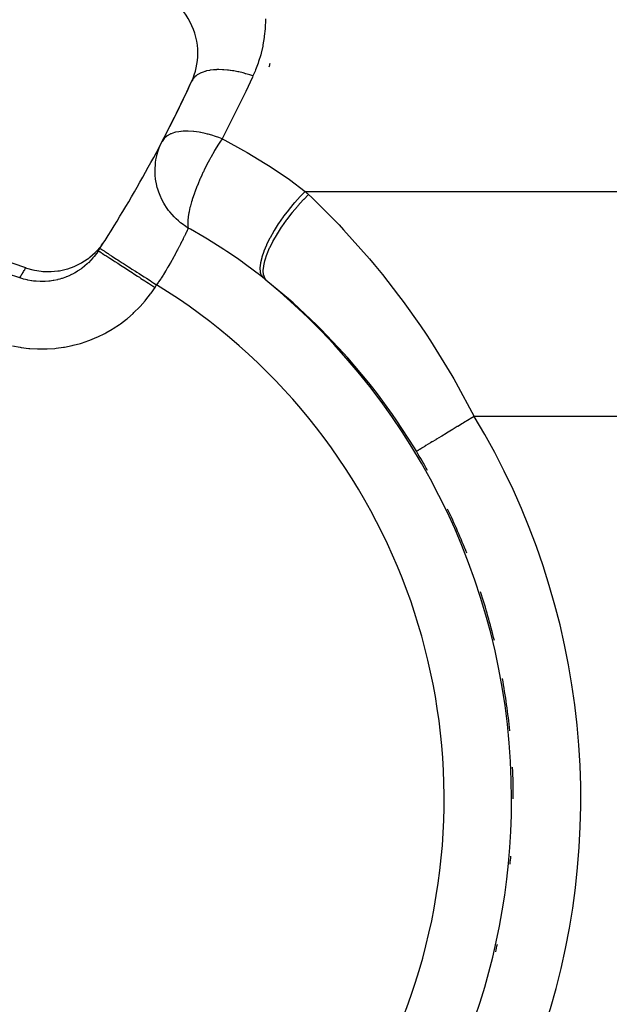
# Model space of a CAD drawing. Extents: x 24 to 1178, y -648 to 283.
# Drawn here: x 529 to 556, y -241 to -197 of the extents above; entities that cross this region are included whole.
import ezdxf

# ---------------------------------------------------------------- set-up
doc = ezdxf.new("R2010")
doc.units = 0
doc.linetypes.add('DASHED', pattern=[11.05, 8.7, -2.35])
doc.layers.get('0').update_dxf_attribs({"linetype": 'CONTINUOUS'})
doc.layers.add('NEVIDI', color=4, linetype='DASHED')

msp = doc.modelspace()

# ---------------------------------------------------------------- linework, layer by layer
at = {"color": 2}
for p, q in [((532.749008, -207.670652), (532.953683, -207.440573)), ((532.953683, -207.440573), (532.993596, -207.389639)), ((532.993596, -207.389639), (533.145068, -207.172619)), ((532.47128, -207.919273), (532.702296, -207.716986)), ((532.702296, -207.716986), (532.749008, -207.670652)), ((532.849039, -207.633949), (532.851818, -207.63575)), ((532.918204, -207.526983), (532.920995, -207.528785)), ((531.772037, -208.331345), (531.834757, -208.304232)), ((531.834757, -208.304232), (532.10692, -208.165835)), ((532.10692, -208.165835), (532.165025, -208.131578)), ((532.165025, -208.131578), (532.418597, -207.959919)), ((532.418597, -207.959919), (532.47128, -207.919273)), ((529.623746, -208.39674), (529.649294, -208.405566)), ((529.649294, -208.405566), (529.940052, -208.488261)), ((529.940052, -208.488261), (530.009434, -208.503367)), ((530.009434, -208.503367), (530.308551, -208.549139)), ((530.308551, -208.549139), (530.378908, -208.55545)), ((530.378908, -208.55545), (530.681899, -208.563707)), ((530.681899, -208.563707), (530.751935, -208.561274)), ((530.751935, -208.561274), (531.053943, -208.531894)), ((531.053943, -208.531894), (531.122707, -208.520846)), ((531.122707, -208.520846), (531.419236, -208.453997)), ((531.419236, -208.453997), (531.485496, -208.434656)), ((531.485496, -208.434656), (531.772037, -208.331345)), ((546.9836, -216.548223), (546.981735, -216.549349))]:
    msp.add_line(p, q, dxfattribs=at)
for centre, radius, start, end in [((534.268174, -198.854905), 3, 0, 55), ((534.268174, -198.854905), 3, 335.259631, 360), ((482.500003, -185.000002), 59.719415, 345.99181, 346.142958), ((482.500003, -175.000002), 60, 327.573972, 335.259631), ((482.500003, -175.000002), 60, 332.427335, 335.259632), ((521.384447, -232.000002), 25, 70.757201, 154.605019), ((482.500003, -175.000002), 60, 327.050535, 327.573972), ((521.384447, -232.000002), 24.492889, 71.010016, 153.624545), ((521.384447, -232.000002), 29.898894, 29.231, 31.115396), ((521.384447, -232.000002), 29.898894, 21.423234, 25.514896), ((521.384447, -232.000002), 29.898894, 13.615571, 17.914695), ((521.384447, -232.000002), 29.898894, 5.807747, 10.314337), ((521.384447, -232.000002), 29.898894, 0, 2.713858), ((521.384447, -232.000002), 29.898894, 354.430695, 355.113338), ((521.384447, -232.000002), 29.898894, 346.861165, 347.51307)]:
    msp.add_arc(centre, radius, start, end, dxfattribs=at)
at = {"layer": 'NEVIDI', "color": 7, "linetype": 'CONTINUOUS'}
for p, q in [((540.268083, -197.322144), (540.268076, -197.388971)), ((540.253341, -197.776489), (540.222209, -198.096145)), ((540.257663, -197.709843), (540.253341, -197.776489)), ((540.268076, -197.388971), (540.257663, -197.709843)), ((540.213592, -198.162355), (540.161888, -198.479239)), ((540.222209, -198.096145), (540.213592, -198.162355)), ((540.14903, -198.544666), (540.076951, -198.857601)), ((540.161888, -198.479239), (540.14903, -198.544666)), ((540.05989, -198.92207), (539.967745, -199.229684)), ((540.076951, -198.857601), (540.05989, -198.92207)), ((539.946556, -199.292912), (539.834707, -199.594002)), ((539.967745, -199.229684), (539.946556, -199.292912)), ((537.058308, -199.998943), (537.041735, -200.02279)), ((537.069777, -199.983634), (537.058308, -199.998943)), ((537.074531, -199.97754), (537.069777, -199.983634)), ((537.119257, -199.926178), (537.074531, -199.97754)), ((537.140537, -199.904839), (537.119257, -199.926178)), ((537.200251, -199.852845), (537.140537, -199.904839)), ((537.206778, -199.84775), (537.200251, -199.852845)), ((537.216418, -199.840407), (537.206778, -199.84775)), ((537.242174, -199.821791), (537.216418, -199.840407)), ((537.332408, -199.766163), (537.242174, -199.821791)), ((537.362496, -199.750356), (537.332408, -199.766163)), ((537.370859, -199.746172), (537.362496, -199.750356)), ((537.379022, -199.74217), (537.370859, -199.746172)), ((537.466379, -199.704), (537.379022, -199.74217)), ((537.500564, -199.691121), (537.466379, -199.704)), ((537.578859, -199.665332), (537.500564, -199.691121)), ((537.588588, -199.662457), (537.578859, -199.665332)), ((537.617315, -199.654361), (537.588588, -199.662457)), ((537.655404, -199.64449), (537.617315, -199.654361)), ((537.784097, -199.617635), (537.655404, -199.64449)), ((537.821076, -199.611579), (537.784097, -199.617635)), ((537.825697, -199.610871), (537.821076, -199.611579)), ((537.832184, -199.609893), (537.825697, -199.610871)), ((537.96545, -199.594083), (537.832184, -199.609893)), ((538.010339, -199.590463), (537.96545, -199.594083)), ((538.093412, -199.585819), (538.010339, -199.590463)), ((538.10573, -199.585346), (538.093412, -199.585819)), ((538.160021, -199.5839), (538.10573, -199.585346)), ((538.207908, -199.583454), (538.160021, -199.5839)), ((538.36633, -199.587148), (538.207908, -199.583454)), ((538.391684, -199.588435), (538.36633, -199.587148)), ((538.404968, -199.589182), (538.391684, -199.588435)), ((538.416829, -199.589892), (538.404968, -199.589182)), ((538.582832, -199.603818), (538.416829, -199.589892)), ((538.635448, -199.609721), (538.582832, -199.603818)), ((538.711002, -199.619387), (538.635448, -199.609721)), ((538.725134, -199.621348), (538.711002, -199.619387)), ((538.807885, -199.633769), (538.725134, -199.621348)), ((538.862343, -199.642804), (538.807885, -199.633769)), ((539.03983, -199.676796), (538.862343, -199.642804)), ((539.046477, -199.678201), (539.03983, -199.676796)), ((539.061262, -199.681359), (539.046477, -199.678201)), ((539.095638, -199.688879), (539.061262, -199.681359)), ((539.276953, -199.732575), (539.095638, -199.688879)), ((539.333651, -199.747605), (539.276953, -199.732575)), ((539.392668, -199.76393), (539.333651, -199.747605)), ((539.407687, -199.768194), (539.392668, -199.76393)), ((539.692398, -199.920258), (539.394616, -200.555554)), ((539.517327, -199.800662), (539.407687, -199.768194)), ((539.574415, -199.818494), (539.517327, -199.800662)), ((539.717451, -199.865946), (539.574415, -199.818494)), ((539.717455, -199.865947), (539.692398, -199.920258)), ((539.809476, -199.655738), (539.717455, -199.865947)), ((539.834707, -199.594002), (539.809476, -199.655738)), ((537.041735, -200.02279), (536.996148, -200.103308)), ((539.354164, -200.640457), (539.04841, -201.271887)), ((539.394616, -200.555554), (539.354164, -200.640457)), ((539.04841, -201.271887), (539.006907, -201.356236)), ((539.006907, -201.356236), (538.69311, -201.983939)), ((538.650552, -202.067743), (538.344747, -202.661011)), ((538.69311, -201.983939), (538.650552, -202.067743)), ((535.7827, -202.63477), (535.775504, -202.642696)), ((535.904362, -202.529519), (535.7827, -202.63477)), ((535.909028, -202.526295), (535.904362, -202.529519)), ((535.91096, -202.524975), (535.909028, -202.526295)), ((536.045166, -202.449474), (535.91096, -202.524975)), ((536.059285, -202.443072), (536.045166, -202.449474)), ((536.075774, -202.435902), (536.059285, -202.443072)), ((536.083941, -202.432469), (536.075774, -202.435902)), ((536.230066, -202.382354), (536.083941, -202.432469)), ((536.282168, -202.368884), (536.230066, -202.382354)), ((536.291763, -202.366619), (536.282168, -202.368884)), ((536.418308, -202.342375), (536.291763, -202.366619)), ((536.520361, -202.329498), (536.418308, -202.342375)), ((536.531252, -202.328435), (536.520361, -202.329498)), ((536.622245, -202.321705), (536.531252, -202.328435)), ((536.786645, -202.318345), (536.622245, -202.321705)), ((536.798664, -202.318503), (536.786645, -202.318345)), ((536.841931, -202.319495), (536.798664, -202.318503)), ((537.077087, -202.335605), (536.841931, -202.319495)), ((537.077896, -202.335689), (537.077087, -202.335605)), ((537.090046, -202.336982), (537.077896, -202.335689)), ((537.330773, -202.370923), (537.090046, -202.336982)), ((537.386888, -202.38099), (537.330773, -202.370923)), ((537.400594, -202.383566), (537.386888, -202.38099)), ((537.601054, -202.426339), (537.400594, -202.383566)), ((537.695566, -202.449687), (537.601054, -202.426339)), ((537.711535, -202.453826), (537.695566, -202.449687)), ((537.725787, -202.457567), (537.711535, -202.453826)), ((537.889781, -202.503752), (537.725787, -202.457567)), ((538.045942, -202.552978), (537.889781, -202.503752)), ((538.060512, -202.557827), (538.045942, -202.552978)), ((538.199036, -202.60608), (538.060512, -202.557827)), ((538.344747, -202.661011), (538.199036, -202.60608)), ((535.508845, -203.190804), (535.55298, -203.066591)), ((535.55298, -203.066591), (535.582566, -202.992399)), ((535.582566, -202.992399), (535.667623, -202.807171)), ((535.667623, -202.807171), (535.685474, -202.772392)), ((535.770568, -202.648283), (535.685473, -202.772393)), ((535.775504, -202.642696), (535.770568, -202.648283)), ((538.18486, -202.903617), (538.013255, -203.182705)), ((538.191439, -202.893308), (538.18486, -202.903617)), ((538.192614, -202.891469), (538.191439, -202.893308)), ((538.247127, -202.807163), (538.192614, -202.891469)), ((538.344747, -202.661011), (538.247127, -202.807163)), ((538.344747, -202.661011), (538.464109, -202.722467)), ((538.464109, -202.722467), (539.298142, -203.174161)), ((535.408923, -203.593107), (535.443921, -203.421037)), ((535.443921, -203.421037), (535.463429, -203.343451)), ((535.463429, -203.343451), (535.508845, -203.190804)), ((537.831302, -203.501016), (537.811862, -203.536479)), ((537.838638, -203.487708), (537.831302, -203.501016)), ((538.005658, -203.195522), (537.838638, -203.487708)), ((538.008471, -203.190773), (538.005658, -203.195522)), ((538.013255, -203.182705), (538.008471, -203.190773)), ((539.298142, -203.174161), (539.45501, -203.26373)), ((539.45501, -203.26373), (540.261465, -203.749637)), ((535.369295, -204.006307), (535.382611, -203.787659)), ((535.382611, -203.787659), (535.391723, -203.707937)), ((535.391723, -203.707937), (535.408923, -203.593107)), ((537.664223, -203.815853), (537.569001, -204.006286)), ((537.671196, -203.802239), (537.664223, -203.815853)), ((537.781177, -203.593063), (537.671196, -203.802239)), ((537.811862, -203.536479), (537.781177, -203.593063)), ((540.261465, -203.749637), (540.41245, -203.845649)), ((540.41245, -203.845649), (541.189002, -204.367285)), ((535.368617, -204.079949), (535.369295, -204.006307)), ((535.368961, -204.114782), (535.368617, -204.079949)), ((535.370052, -204.160314), (535.368961, -204.114782)), ((535.370075, -204.161011), (535.370052, -204.160314)), ((535.376328, -204.278959), (535.370075, -204.161011)), ((535.394487, -204.452978), (535.376328, -204.278959)), ((537.440062, -204.27898), (537.367144, -204.442046)), ((537.494769, -204.161011), (537.440062, -204.27898)), ((537.506721, -204.135701), (537.494769, -204.161011)), ((537.513337, -204.121759), (537.506721, -204.135701)), ((537.569001, -204.006286), (537.513337, -204.121759)), ((541.189002, -204.367285), (541.33495, -204.470879)), ((535.406446, -204.533008), (535.394487, -204.452978)), ((535.429427, -204.656509), (535.406446, -204.533008)), ((535.468942, -204.821712), (535.429427, -204.656509)), ((535.491188, -204.899737), (535.468942, -204.821712)), ((537.229541, -204.7716), (537.132658, -205.026149)), ((537.232205, -204.7649), (537.229541, -204.7716)), ((537.234877, -204.758195), (537.232205, -204.7649)), ((537.276033, -204.656635), (537.234877, -204.758195)), ((537.361174, -204.455719), (537.276033, -204.656635)), ((537.367144, -204.442046), (537.361174, -204.455719)), ((541.33495, -204.470879), (542.041526, -205.000002)), ((535.532262, -205.026126), (535.491188, -204.899737)), ((535.590698, -205.179264), (535.532262, -205.026126)), ((535.622849, -205.254071), (535.590698, -205.179264)), ((535.639077, -205.289817), (535.622849, -205.254071)), ((537.113678, -205.078892), (537.019095, -205.360875)), ((537.118302, -205.065941), (537.113678, -205.078892)), ((537.132658, -205.026149), (537.118302, -205.065941)), ((541.815161, -205.226325), (541.571733, -205.491374)), ((541.820587, -205.220676), (541.815161, -205.226325)), ((541.831839, -205.208997), (541.820587, -205.220676)), ((542.041528, -205.000001), (541.831839, -205.208997)), ((542.19216, -205.140218), (541.974468, -205.354905)), ((542.041526, -205.000002), (542.05234, -205.009973)), ((542.041526, -205.000002), (574.367554, -205.000002)), ((542.05234, -205.009973), (542.116954, -205.069854)), ((542.116954, -205.069854), (542.129356, -205.081409)), ((542.129356, -205.081409), (542.192159, -205.140219)), ((542.192159, -205.140219), (542.331539, -205.272054)), ((535.683538, -205.38189), (535.639077, -205.289817)), ((535.757728, -205.51996), (535.683538, -205.38189)), ((535.799449, -205.590716), (535.757728, -205.51996)), ((535.881359, -205.718114), (535.799449, -205.590716)), ((536.935645, -205.650339), (536.918431, -205.718074)), ((536.93867, -205.638808), (536.935645, -205.650339)), ((536.990141, -205.45559), (536.93867, -205.638808)), ((537.012523, -205.381948), (536.990141, -205.45559)), ((537.015243, -205.373197), (537.012523, -205.381948)), ((537.019095, -205.360875), (537.015243, -205.373197)), ((541.555379, -205.510018), (541.319726, -205.791109)), ((541.689744, -205.662007), (541.457552, -205.936134)), ((541.560743, -205.503891), (541.555379, -205.510018)), ((541.571733, -205.491374), (541.560743, -205.503891)), ((541.706495, -205.643081), (541.689744, -205.662007)), ((541.711857, -205.637047), (541.706495, -205.643081)), ((541.951764, -205.378284), (541.711857, -205.637047)), ((541.968972, -205.360548), (541.951764, -205.378284)), ((541.974468, -205.354905), (541.968972, -205.360548)), ((542.331539, -205.272054), (543.518836, -206.45882)), ((535.967418, -205.838506), (535.881359, -205.718114)), ((536.0177, -205.903532), (535.967418, -205.838506)), ((536.123415, -206.029418), (536.0177, -205.903532)), ((536.216207, -206.129472), (536.123415, -206.029418)), ((536.274471, -206.187951), (536.216207, -206.129472)), ((536.837176, -206.137651), (536.823278, -206.274235)), ((536.83841, -206.128252), (536.837176, -206.137651)), ((536.853253, -206.029458), (536.83841, -206.128252)), ((536.867635, -205.948985), (536.853253, -206.029458)), ((536.87599, -205.906426), (536.867635, -205.948985)), ((536.878147, -205.895824), (536.87599, -205.906426)), ((536.918431, -205.718074), (536.878147, -205.895824)), ((541.065295, -206.123298), (540.85707, -206.421777)), ((541.070199, -206.116579), (541.065295, -206.123298)), ((541.080122, -206.103025), (541.070199, -206.116579)), ((541.304067, -205.810647), (541.080122, -206.103025)), ((541.436309, -205.96236), (541.215907, -206.246993)), ((541.309178, -205.804257), (541.304067, -205.810647)), ((541.319726, -205.791109), (541.309178, -205.804257)), ((541.452404, -205.942471), (541.436309, -205.96236)), ((541.457552, -205.936134), (541.452404, -205.942471)), ((536.309996, -206.222105), (536.274471, -206.187951)), ((536.407902, -206.310823), (536.309996, -206.222105)), ((536.49997, -206.387647), (536.407902, -206.310823)), ((536.565379, -206.438702), (536.49997, -206.387647)), ((536.733359, -206.557823), (536.565379, -206.438702)), ((536.814137, -206.609542), (536.733359, -206.557823)), ((536.81999, -206.33284), (536.819683, -206.340928)), ((536.819683, -206.340928), (536.82152, -206.485522)), ((536.821011, -206.310832), (536.81999, -206.33284)), ((536.823278, -206.274235), (536.821011, -206.310832)), ((536.82152, -206.485522), (536.823181, -206.506644)), ((536.823181, -206.506644), (536.823807, -206.513436)), ((536.823807, -206.513436), (536.829079, -206.557593)), ((536.829079, -206.557593), (536.841244, -206.621885)), ((540.843462, -206.442261), (540.65438, -206.741873)), ((540.847941, -206.435504), (540.843462, -206.442261)), ((540.85707, -206.421777), (540.847941, -206.435504)), ((540.986661, -206.57089), (540.972789, -206.591553)), ((540.991108, -206.564294), (540.986661, -206.57089)), ((541.196013, -206.273891), (540.991108, -206.564294)), ((541.211061, -206.253525), (541.196013, -206.273891)), ((541.215907, -206.246993), (541.211061, -206.253525)), ((543.518836, -206.45882), (543.543166, -206.484393)), ((543.543166, -206.484393), (543.744316, -206.697841)), ((536.666889, -207.001834), (536.622217, -207.094009)), ((536.673165, -206.988784), (536.666889, -207.001834)), ((536.713313, -206.904703), (536.673165, -206.988784)), ((536.714187, -206.902859), (536.713313, -206.904703)), ((536.718911, -206.892895), (536.714187, -206.902859)), ((536.754273, -206.817821), (536.718911, -206.892895)), ((536.759143, -206.807415), (536.754273, -206.817821)), ((536.789638, -206.741899), (536.759143, -206.807415)), ((536.789902, -206.741329), (536.789638, -206.741899)), ((536.793802, -206.732904), (536.789902, -206.741329)), ((536.819658, -206.67678), (536.793802, -206.732904)), ((536.842464, -206.626891), (536.814137, -206.609542)), ((536.823139, -206.66919), (536.819658, -206.67678)), ((536.842464, -206.626891), (536.823139, -206.66919)), ((536.841244, -206.621885), (536.842463, -206.62689)), ((536.941056, -206.681853), (536.842463, -206.62689)), ((537.552549, -207.035502), (536.941056, -206.681853)), ((540.642255, -206.762162), (540.47556, -207.057808)), ((540.770713, -206.909508), (540.607188, -207.196222)), ((540.646205, -206.755536), (540.642255, -206.762162)), ((540.65438, -206.741873), (540.646205, -206.755536)), ((540.783046, -206.889084), (540.770713, -206.909508)), ((540.787029, -206.88252), (540.783046, -206.889084)), ((540.972789, -206.591553), (540.787029, -206.88252)), ((543.744316, -206.697841), (544.890916, -207.987628)), ((536.496874, -207.346067), (536.438802, -207.459675)), ((536.499804, -207.340282), (536.496874, -207.346067)), ((536.505128, -207.329759), (536.499804, -207.340282)), ((536.558621, -207.223088), (536.505128, -207.329759)), ((536.5662, -207.207837), (536.558621, -207.223088)), ((536.61523, -207.108311), (536.5662, -207.207837)), ((536.617355, -207.103966), (536.61523, -207.108311)), ((536.622217, -207.094009), (536.617355, -207.103966)), ((537.694263, -207.120714), (537.552549, -207.035502)), ((538.418666, -207.576706), (537.694263, -207.120714)), ((540.314993, -207.383167), (540.201345, -207.655574)), ((540.317804, -207.376983), (540.314993, -207.383167)), ((540.323678, -207.36413), (540.317804, -207.376983)), ((540.464817, -207.078109), (540.323678, -207.36413)), ((540.593043, -207.222648), (540.454907, -207.499491)), ((540.468477, -207.071173), (540.464817, -207.078109)), ((540.47556, -207.057808), (540.468477, -207.071173)), ((540.603746, -207.202624), (540.593043, -207.222648)), ((540.607188, -207.196222), (540.603746, -207.202624)), ((532.661143, -207.892447), (532.656997, -207.897543)), ((532.763759, -207.758501), (532.661143, -207.892447)), ((532.778427, -207.738016), (532.763759, -207.758501)), ((532.830539, -207.66214), (532.778427, -207.738016)), ((532.849039, -207.633949), (532.830539, -207.66214)), ((532.851818, -207.63575), (532.858403, -207.640018)), ((532.858403, -207.640018), (532.866099, -207.645006)), ((532.866099, -207.645006), (532.890267, -207.660671)), ((532.890267, -207.660671), (532.909749, -207.673298)), ((532.909749, -207.673298), (532.927481, -207.684791)), ((532.920995, -207.528785), (532.935301, -207.538016)), ((532.927481, -207.684791), (532.973292, -207.714484)), ((532.935301, -207.538016), (532.94476, -207.544118)), ((532.94476, -207.544118), (532.959498, -207.553627)), ((532.959498, -207.553627), (532.996768, -207.577672)), ((532.973292, -207.714484), (533.004985, -207.735026)), ((532.996768, -207.577672), (533.015722, -207.5899)), ((533.004985, -207.735026), (533.032412, -207.752803)), ((533.015722, -207.5899), (533.042673, -207.607288)), ((533.032412, -207.752803), (533.099413, -207.79623)), ((533.042673, -207.607288), (533.101831, -207.645453)), ((533.099413, -207.79623), (533.142464, -207.824133)), ((533.101831, -207.645453), (533.129979, -207.663613)), ((533.129979, -207.663613), (533.168897, -207.68872)), ((533.142464, -207.824133), (533.179113, -207.847888)), ((533.168897, -207.68872), (533.24874, -207.740231)), ((533.179113, -207.847888), (533.266283, -207.904387)), ((533.24874, -207.740231), (533.285624, -207.764026)), ((533.285624, -207.764026), (533.336027, -207.796543)), ((533.336027, -207.796543), (533.434684, -207.860192)), ((533.434684, -207.860192), (533.479666, -207.889211)), ((533.479666, -207.889211), (533.541018, -207.928793)), ((536.209428, -207.890252), (536.205061, -207.898182)), ((536.280207, -207.760369), (536.209428, -207.890252)), ((536.290398, -207.741453), (536.280207, -207.760369)), ((536.357397, -207.615723), (536.290398, -207.741453)), ((536.362074, -207.606857), (536.357397, -207.615723)), ((536.367034, -207.59744), (536.362074, -207.606857)), ((536.42985, -207.477016), (536.367034, -207.59744)), ((536.438802, -207.459675), (536.42985, -207.477016)), ((538.555547, -207.666882), (538.418666, -207.576706)), ((538.978879, -207.954354), (538.555547, -207.666882)), ((540.194596, -207.673539), (540.110663, -207.927152)), ((540.196775, -207.667711), (540.194596, -207.673539)), ((540.201345, -207.655574), (540.196775, -207.667711)), ((540.3232, -207.812172), (540.241765, -208.056768)), ((540.32996, -207.794279), (540.3232, -207.812172)), ((540.332174, -207.788477), (540.32996, -207.794279)), ((540.443075, -207.525155), (540.332174, -207.788477)), ((540.451844, -207.5061), (540.443075, -207.525155)), ((540.454907, -207.499491), (540.451844, -207.5061)), ((532.235022, -208.321238), (532.12377, -208.408307)), ((532.254431, -208.305156), (532.235022, -208.321238)), ((532.352044, -208.219917), (532.254431, -208.305156)), ((532.381093, -208.19307), (532.352044, -208.219917)), ((532.399319, -208.17586), (532.381093, -208.19307)), ((532.406193, -208.169294), (532.399319, -208.17586)), ((532.51785, -208.056509), (532.406193, -208.169294)), ((532.534868, -208.038238), (532.51785, -208.056509)), ((532.608376, -207.955675), (532.534868, -208.038238)), ((532.645394, -207.911689), (532.608376, -207.955675)), ((532.656997, -207.897543), (532.645394, -207.911689)), ((533.266283, -207.904387), (533.319607, -207.938949)), ((533.319607, -207.938949), (533.364802, -207.968243)), ((533.364802, -207.968243), (533.470938, -208.037035)), ((533.470938, -208.037035), (533.533388, -208.077512)), ((533.533388, -208.077512), (533.586384, -208.111862)), ((533.541018, -207.928793), (533.656562, -208.003335)), ((533.586384, -208.111862), (533.709778, -208.191841)), ((533.656562, -208.003335), (533.7087, -208.036972)), ((533.7087, -208.036972), (533.780117, -208.083046)), ((533.709778, -208.191841), (533.779915, -208.2373)), ((533.779915, -208.2373), (533.839795, -208.276111)), ((533.780117, -208.083046), (533.910322, -208.167046)), ((533.839795, -208.276111), (533.978439, -208.365975)), ((533.910322, -208.167046), (533.968538, -208.204604)), ((533.968538, -208.204604), (534.049139, -208.256602)), ((534.049139, -208.256602), (534.191237, -208.348275)), ((536.022055, -208.221908), (535.939303, -208.363051)), ((536.030034, -208.208133), (536.022055, -208.221908)), ((536.034022, -208.201236), (536.030034, -208.208133)), ((536.112731, -208.063565), (536.034022, -208.201236)), ((536.124075, -208.043475), (536.112731, -208.063565)), ((536.19864, -207.909821), (536.124075, -208.043475)), ((536.205061, -207.898182), (536.19864, -207.909821)), ((539.255203, -208.149336), (538.978879, -207.954354)), ((539.261704, -208.153996), (539.255203, -208.149336)), ((539.387275, -208.244679), (539.261704, -208.153996)), ((540.061675, -208.754674), (539.387275, -208.244679)), ((540.050654, -208.189045), (540.029907, -208.392386)), ((540.051454, -208.184251), (540.050654, -208.189045)), ((540.053181, -208.17415), (540.051454, -208.184251)), ((540.10599, -207.943698), (540.053181, -208.17415)), ((540.107491, -207.938343), (540.10599, -207.943698)), ((540.110663, -207.927152), (540.107491, -207.938343)), ((540.181692, -208.319875), (540.162784, -208.514985)), ((540.184121, -208.305198), (540.181692, -208.319875)), ((540.184955, -208.300328), (540.184121, -208.305198)), ((540.235582, -208.078607), (540.184955, -208.300328)), ((540.240216, -208.062176), (540.235582, -208.078607)), ((540.241765, -208.056768), (540.240216, -208.062176)), ((544.890916, -207.987628), (545.106055, -208.244442)), ((545.106055, -208.244442), (545.467274, -208.687021)), ((529.398051, -208.768908), (529.401059, -208.763982)), ((529.401059, -208.763982), (529.423471, -208.727249)), ((529.423471, -208.727249), (529.426475, -208.722323)), ((529.426475, -208.722323), (529.448856, -208.685583)), ((529.448856, -208.685583), (529.451856, -208.680655)), ((529.451856, -208.680655), (529.474207, -208.643909)), ((529.474207, -208.643909), (529.477202, -208.63898)), ((529.477202, -208.63898), (529.499521, -208.602229)), ((529.499521, -208.602229), (529.502513, -208.597298)), ((529.502513, -208.597298), (529.524801, -208.560539)), ((529.524801, -208.560539), (529.527788, -208.555609)), ((529.527788, -208.555609), (529.550046, -208.518843)), ((529.550046, -208.518843), (529.553029, -208.513912)), ((529.553029, -208.513912), (529.575256, -208.477139)), ((529.575256, -208.477139), (529.578235, -208.472207)), ((529.578235, -208.472207), (529.600432, -208.435428)), ((529.600432, -208.435428), (529.603406, -208.430495)), ((529.603406, -208.430495), (529.623746, -208.39674)), ((531.579559, -208.730748), (531.482121, -208.773328)), ((531.602257, -208.720233), (531.579559, -208.730748)), ((531.752315, -208.644786), (531.602257, -208.720233)), ((531.752424, -208.644728), (531.752315, -208.644786)), ((531.774358, -208.632804), (531.752424, -208.644728)), ((531.814188, -208.610545), (531.774358, -208.632804)), ((531.919437, -208.547811), (531.814188, -208.610545)), ((531.940504, -208.534545), (531.919437, -208.547811)), ((532.065336, -208.450757), (531.940504, -208.534545)), ((532.080542, -208.439917), (532.065336, -208.450757)), ((532.10096, -208.425134), (532.080542, -208.439917)), ((532.12377, -208.408307), (532.10096, -208.425134)), ((533.978439, -208.365975), (534.05479, -208.415462)), ((534.05479, -208.415462), (534.12032, -208.457935)), ((534.12032, -208.457935), (534.271996, -208.556245)), ((534.191237, -208.348275), (534.254908, -208.389351)), ((534.254908, -208.389351), (534.343129, -208.446265)), ((534.271996, -208.556245), (534.353066, -208.608791)), ((534.343129, -208.446265), (534.494613, -208.543993)), ((534.353066, -208.608791), (534.423286, -208.654304)), ((534.423286, -208.654304), (534.585362, -208.759354)), ((534.494613, -208.543993), (534.562371, -208.587706)), ((534.562371, -208.587706), (534.656988, -208.648747)), ((534.585362, -208.759354), (534.669491, -208.813882)), ((534.656988, -208.648747), (534.814702, -208.750495)), ((534.814702, -208.750495), (534.885372, -208.796087)), ((535.725707, -208.713282), (535.634312, -208.857192)), ((535.739029, -208.692015), (535.725707, -208.713282)), ((535.827698, -208.548533), (535.739029, -208.692015)), ((535.838547, -208.530744), (535.827698, -208.548533)), ((535.840676, -208.527247), (535.838547, -208.530744)), ((535.926792, -208.384119), (535.840676, -208.527247)), ((535.939303, -208.363051), (535.926792, -208.384119)), ((540.029679, -208.401165), (540.029593, -208.405324)), ((540.029593, -208.405324), (540.041207, -208.578152)), ((540.029907, -208.392386), (540.029679, -208.401165)), ((540.041207, -208.578152), (540.042477, -208.585407)), ((540.042477, -208.585407), (540.043107, -208.58885)), ((540.043107, -208.58885), (540.086944, -208.728087)), ((540.155167, -208.828604), (540.061675, -208.754674)), ((540.086944, -208.728087), (540.089695, -208.733741)), ((540.089695, -208.733741), (540.091032, -208.736417)), ((540.091032, -208.736417), (540.155166, -208.828604)), ((540.162695, -208.51911), (540.162514, -208.531788)), ((540.162514, -208.531788), (540.175605, -208.696845)), ((540.162784, -208.514985), (540.162695, -208.51911)), ((540.175605, -208.696845), (540.176247, -208.700278)), ((540.176247, -208.700278), (540.178316, -208.710729)), ((540.178316, -208.710729), (540.223263, -208.842886)), ((545.467274, -208.687021), (546.18897, -209.616798)), ((529.354503, -208.840126), (529.372597, -208.810559)), ((529.497904, -208.885449), (529.354503, -208.840126)), ((529.372597, -208.810559), (529.375608, -208.805635)), ((529.375608, -208.805635), (529.398051, -208.768908)), ((529.521999, -208.892293), (529.497904, -208.885449)), ((529.605779, -208.914411), (529.521999, -208.892293)), ((529.668063, -208.929194), (529.605779, -208.914411)), ((529.685284, -208.933035), (529.668063, -208.929194)), ((529.709632, -208.938285), (529.685284, -208.933035)), ((529.87495, -208.968426), (529.709632, -208.938285)), ((529.899498, -208.972094), (529.87495, -208.968426)), ((529.968715, -208.981327), (529.899498, -208.972094)), ((530.032959, -208.988441), (529.968715, -208.981327)), ((530.066767, -208.991624), (530.032959, -208.988441)), ((530.091753, -208.993729), (530.066767, -208.991624)), ((530.260776, -209.002465), (530.091753, -208.993729)), ((530.285971, -209.002947), (530.260776, -209.002465)), ((530.336896, -209.003269), (530.285971, -209.002947)), ((530.402501, -209.0024), (530.336896, -209.003269)), ((530.455456, -209.000645), (530.402501, -209.0024)), ((530.480609, -208.999482), (530.455456, -209.000645)), ((530.648859, -208.986239), (530.480609, -208.999482)), ((530.673683, -208.983478), (530.648859, -208.986239)), ((530.70497, -208.979699), (530.673683, -208.983478)), ((530.77083, -208.970657), (530.70497, -208.979699)), ((530.840042, -208.959551), (530.77083, -208.970657)), ((530.864628, -208.955208), (530.840042, -208.959551)), ((531.029199, -208.920659), (530.864628, -208.955208)), ((531.053478, -208.914743), (531.029199, -208.920659)), ((531.06695, -208.911368), (531.053478, -208.914743)), ((531.132564, -208.893976), (531.06695, -208.911368)), ((531.216397, -208.869416), (531.132564, -208.893976)), ((531.240448, -208.861876), (531.216397, -208.869416)), ((531.400579, -208.805861), (531.240448, -208.861876)), ((531.417899, -208.799182), (531.400579, -208.805861)), ((531.424044, -208.796783), (531.417899, -208.799182)), ((531.482121, -208.773328), (531.424044, -208.796783)), ((534.669491, -208.813882), (534.742959, -208.861501)), ((534.742959, -208.861501), (534.912755, -208.971555)), ((534.885372, -208.796087), (534.984765, -208.86021)), ((534.912755, -208.971555), (534.998352, -209.027035)), ((534.984765, -208.86021), (535.146112, -208.964303)), ((534.998352, -209.027035), (535.073909, -209.076008)), ((535.073909, -209.076008), (535.24823, -209.188995)), ((535.146112, -208.964303), (535.218395, -209.010937)), ((535.218395, -209.010937), (535.320674, -209.076923)), ((535.24823, -209.188995), (535.333763, -209.244433)), ((535.320674, -209.076923), (535.439116, -209.153337)), ((535.512137, -209.044291), (535.439115, -209.153337)), ((535.526322, -209.022871), (535.512137, -209.044291)), ((535.620573, -208.878529), (535.526322, -209.022871)), ((535.632876, -208.859426), (535.620573, -208.878529)), ((535.634312, -208.857192), (535.632876, -208.859426)), ((540.212108, -208.87404), (540.155166, -208.828604)), ((540.223323, -208.883026), (540.212108, -208.87404)), ((540.223263, -208.842886), (540.22461, -208.845508)), ((540.281598, -208.92992), (540.223323, -208.883026)), ((540.22461, -208.845508), (540.228891, -208.853555)), ((540.228891, -208.853555), (540.291326, -208.93778)), ((541.292307, -209.773349), (540.291325, -208.937779)), ((534.959759, -209.821374), (535.166992, -209.555104)), ((535.166992, -209.555104), (535.196255, -209.514872)), ((535.196255, -209.514872), (535.366491, -209.265646)), ((535.333763, -209.244433), (535.366491, -209.265646)), ((546.18897, -209.616798), (546.391345, -209.889151)), ((534.704793, -210.110934), (534.928154, -209.859373)), ((534.928154, -209.859373), (534.959759, -209.821374)), ((541.497995, -209.95477), (541.292307, -209.773349)), ((542.548837, -210.938456), (541.497995, -209.95477)), ((546.391345, -209.889151), (547.162562, -210.978405)), ((534.138882, -210.640072), (534.394933, -210.417551)), ((534.394933, -210.417551), (534.431239, -210.383872)), ((534.431239, -210.383872), (534.670839, -210.146775)), ((534.670839, -210.146775), (534.704793, -210.110934)), ((533.507912, -211.093193), (533.789436, -210.906193)), ((533.789436, -210.906193), (533.830137, -210.877223)), ((533.830137, -210.877223), (534.100286, -210.671484)), ((534.100286, -210.671484), (534.138882, -210.640072)), ((542.554128, -210.943663), (542.548837, -210.938456)), ((542.746159, -211.134485), (542.554128, -210.943663)), ((532.828246, -211.458839), (533.130449, -211.310201)), ((533.130449, -211.310201), (533.174271, -211.286856)), ((533.174271, -211.286856), (533.465711, -211.1193)), ((533.465711, -211.1193), (533.507912, -211.093193)), ((543.740672, -212.183441), (542.746159, -211.134485)), ((547.162562, -210.978405), (547.410045, -211.346533)), ((547.410045, -211.346533), (547.599618, -211.635122)), ((531.727564, -211.838067), (532.053729, -211.750225)), ((532.053729, -211.750225), (532.101813, -211.735598)), ((532.101813, -211.735598), (532.422942, -211.626475)), ((532.422942, -211.626475), (532.469839, -211.608832)), ((532.469839, -211.608832), (532.783055, -211.479275)), ((532.783055, -211.479275), (532.828246, -211.458839)), ((547.599618, -211.635122), (548.552663, -213.181677)), ((529.039884, -211.862461), (529.369805, -211.925489)), ((529.369805, -211.925489), (529.419096, -211.933273)), ((529.419096, -211.933273), (529.753119, -211.975055)), ((529.753119, -211.975055), (529.802965, -211.979666)), ((529.802965, -211.979666), (530.140651, -211.999915)), ((530.140651, -211.999915), (530.191104, -212.001303)), ((530.191104, -212.001303), (530.53095, -211.999611)), ((530.53095, -211.999611), (530.581002, -211.997735)), ((530.581002, -211.997735), (530.917251, -211.974227)), ((530.917251, -211.974227), (530.96702, -211.969128)), ((530.96702, -211.969128), (531.299796, -211.924167)), ((531.299796, -211.924167), (531.349062, -211.915891)), ((531.349062, -211.915891), (531.678864, -211.849512)), ((531.678864, -211.849512), (531.727564, -211.838067)), ((543.926825, -212.391956), (543.740672, -212.183441)), ((544.86305, -213.506625), (543.926825, -212.391956)), ((545.037381, -213.727445), (544.86305, -213.506625)), ((548.552663, -213.181677), (548.636658, -213.326366)), ((548.636658, -213.326366), (548.730291, -213.489405)), ((548.730291, -213.489405), (549.548555, -215.000002)), ((545.243995, -213.995064), (545.037381, -213.727445)), ((545.913448, -214.909895), (545.243995, -213.995064)), ((546.076454, -215.144681), (545.913448, -214.909895)), ((546.890694, -216.399565), (546.076454, -215.144681)), ((549.029775, -215.31314), (548.813373, -215.443762)), ((549.057482, -215.296416), (549.029775, -215.31314)), ((549.074456, -215.286171), (549.057482, -215.296416)), ((549.323459, -215.135872), (549.074456, -215.286171)), ((549.340681, -215.125476), (549.323459, -215.135872)), ((549.364187, -215.111288), (549.340681, -215.125476)), ((549.548554, -215.000004), (549.364187, -215.111288)), ((576.966418, -215.000002), (549.548555, -215.000002)), ((548.302948, -215.751858), (548.102267, -215.872989)), ((548.318241, -215.742627), (548.302948, -215.751858)), ((548.393297, -215.697322), (548.318241, -215.742627)), ((548.544339, -215.606153), (548.393297, -215.697322)), ((548.560401, -215.596458), (548.544339, -215.606153)), ((548.704247, -215.509632), (548.560401, -215.596458)), ((548.796828, -215.453749), (548.704247, -215.509632)), ((548.813373, -215.443762), (548.796828, -215.453749)), ((547.60005, -216.176124), (547.50806, -216.231649)), ((547.670182, -216.133793), (547.60005, -216.176124)), ((547.682128, -216.126582), (547.670182, -216.133793)), ((547.836445, -216.033438), (547.682128, -216.126582)), ((547.863447, -216.01714), (547.836445, -216.033438)), ((547.876656, -216.009167), (547.863447, -216.01714)), ((548.075176, -215.889341), (547.876656, -216.009167)), ((548.089368, -215.880775), (548.075176, -215.889341)), ((548.102267, -215.872989), (548.089368, -215.880775)), ((546.981735, -216.549349), (546.890694, -216.399565)), ((546.999477, -216.53864), (546.9836, -216.548223)), ((547.001649, -216.537329), (546.999477, -216.53864)), ((547.023178, -216.524334), (547.001649, -216.537329)), ((547.046227, -216.51042), (547.023178, -216.524334)), ((547.050219, -216.508011), (547.046227, -216.51042)), ((547.106421, -216.474085), (547.050219, -216.508011)), ((547.120382, -216.465658), (547.106421, -216.474085)), ((547.126126, -216.462191), (547.120382, -216.465658)), ((547.221115, -216.404853), (547.126126, -216.462191)), ((547.228476, -216.40041), (547.221115, -216.404853)), ((547.231887, -216.398351), (547.228476, -216.40041)), ((547.34728, -216.328698), (547.231887, -216.398351)), ((547.356287, -216.323261), (547.34728, -216.328698)), ((547.397337, -216.298482), (547.356287, -216.323261)), ((547.497511, -216.238017), (547.397337, -216.298482)), ((547.50806, -216.231649), (547.497511, -216.238017))]:
    msp.add_line(p, q, dxfattribs=at)
for centre, radius, start, end in [((482.500003, -185.000002), 59.718197, 345.99181, 346.142957), ((521.384447, -232.000002), 26.823568, 189.904987, 58.401261), ((482.500003, -175.000002), 63, 327.050535, 327.172169), ((521.384447, -232.000002), 29.82174, 0, 50.654398), ((521.384447, -232.000002), 32.897066, 289.552836, 31.115396), ((521.384447, -232.000002), 29.82174, 189.904987, 360)]:
    msp.add_arc(centre, radius, start, end, dxfattribs=at)

doc.saveas('drawing.dxf')
